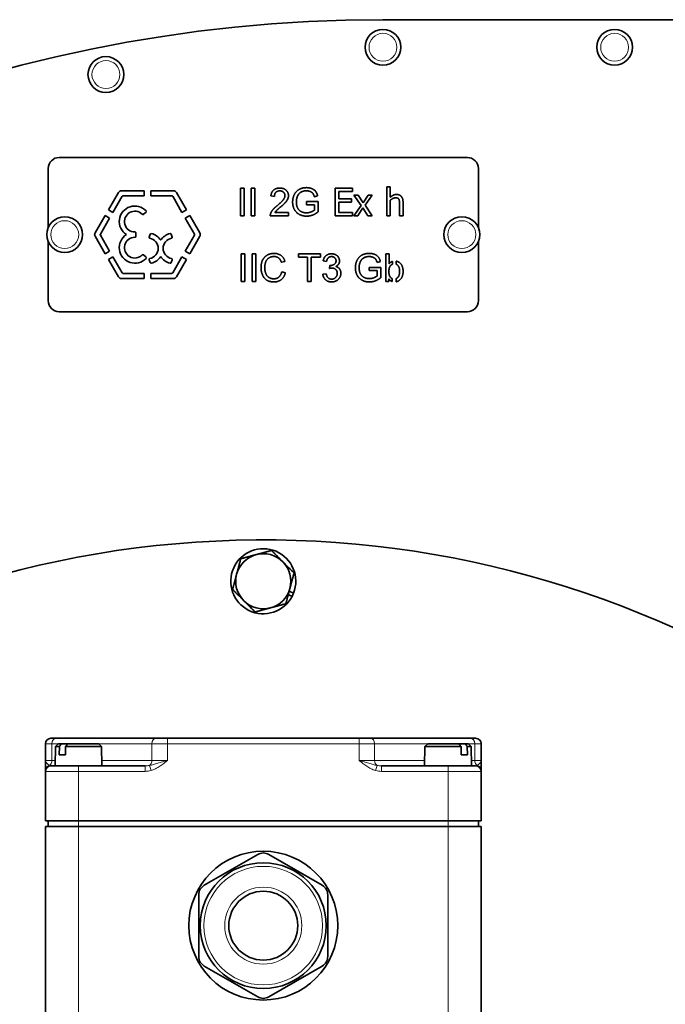
# Model space of a CAD drawing. Units: millimetres. Extents: x -375 to 3529, y -463 to 1408.
# Drawn here: x 986 to 1103, y 1169 to 1348 of the extents above; entities that cross this region are included whole.
import ezdxf

# ---------------------------------------------------------------- set-up
doc = ezdxf.new("R2010")
doc.units = ezdxf.units.MM
doc.layers.add('Widoczne (ISO)', color=1, linetype='Continuous', lineweight=35)
doc.layers.add('Widoczne wąskie (ISO)', color=3, linetype='Continuous', lineweight=9)

msp = doc.modelspace()

# ---------------------------------------------------------------- linework, layer by layer
at = {"layer": 'Widoczne (ISO)'}
for p, q in [((1052.13, 1348.03), (1196.01, 1348.03)), ((993.43, 1323.03), (1067.43, 1323.03)), ((991.43, 1310.28), (991.43, 1321.03)), ((1069.43, 1321.03), (1069.43, 1310.28)), ((1004.72, 1317), (1008.83, 1317)), ((1008.83, 1317), (1008.83, 1316.06)), ((1010.03, 1316.06), (1010.03, 1317)), ((1010.03, 1317), (1014.15, 1317)), ((1026.32, 1312.46), (1026.32, 1317.46)), ((1026.32, 1317.46), (1026.99, 1317.46)), ((1026.99, 1317.46), (1026.99, 1312.46)), ((1028.26, 1317.46), (1028.92, 1317.46)), ((1028.26, 1312.46), (1028.26, 1317.46)), ((1028.92, 1317.46), (1028.92, 1312.46)), ((1043.46, 1312.46), (1043.46, 1317.46)), ((1043.46, 1317.46), (1046.59, 1317.46)), ((1046.59, 1316.87), (1044.13, 1316.87)), ((1044.13, 1316.87), (1044.13, 1315.5)), ((1046.59, 1317.46), (1046.59, 1316.87)), ((1052.82, 1317.68), (1053.45, 1317.68)), ((1052.82, 1312.46), (1052.82, 1317.68)), ((1053.45, 1317.68), (1053.45, 1315.8)), ((1002.36, 1313.53), (1004.18, 1316.68)), ((1004.86, 1315.98), (1003.17, 1313.06)), ((1008.83, 1316.06), (1004.99, 1316.06)), ((1013.88, 1316.06), (1010.03, 1316.06)), ((1015.69, 1313.06), (1014.01, 1315.98)), ((1014.69, 1316.68), (1016.51, 1313.53)), ((1032.45, 1315.97), (1031.81, 1316.04)), ((1040.29, 1316.06), (1039.7, 1315.9)), ((1044.13, 1315.5), (1046.42, 1315.5)), ((1046.42, 1315.5), (1046.42, 1314.91)), ((1046.86, 1316.21), (1047.63, 1316.21)), ((1048.15, 1314.32), (1046.86, 1316.21)), ((1047.63, 1316.21), (1048.54, 1314.81)), ((1048.54, 1314.81), (1049.47, 1316.21)), ((1050.18, 1316.21), (1048.89, 1314.36)), ((1049.47, 1316.21), (1050.18, 1316.21)), ((1053.45, 1315.26), (1053.45, 1312.46)), ((1003.17, 1313.06), (1002.36, 1313.53)), ((1016.51, 1313.53), (1015.69, 1313.06)), ((1038.25, 1315.01), (1040.37, 1315.01)), ((1038.25, 1314.42), (1038.25, 1315.01)), ((1039.72, 1314.42), (1038.25, 1314.42)), ((1039.72, 1313.49), (1039.72, 1314.42)), ((1040.37, 1315.01), (1040.37, 1313.16)), ((1044.13, 1314.91), (1044.13, 1313.05)), ((1046.42, 1314.91), (1044.13, 1314.91)), ((1046.84, 1312.46), (1048.15, 1314.32)), ((1048.5, 1313.87), (1047.56, 1312.46)), ((1049.41, 1312.46), (1048.5, 1313.87)), ((1048.89, 1314.36), (1050.18, 1312.46)), ((1055.13, 1312.46), (1055.13, 1314.6)), ((1055.77, 1314.9), (1055.77, 1312.46)), ((999.94, 1309.34), (1001.76, 1312.49)), ((1002.57, 1312.02), (1000.89, 1309.11)), ((1001.76, 1312.49), (1002.57, 1312.02)), ((1009.18, 1313.11), (1008.7, 1312.71)), ((1016.29, 1312.02), (1017.11, 1312.49)), ((1017.98, 1309.11), (1016.29, 1312.02)), ((1017.11, 1312.49), (1018.93, 1309.34)), ((1026.99, 1312.46), (1026.32, 1312.46)), ((1028.92, 1312.46), (1028.26, 1312.46)), ((1035, 1312.46), (1031.7, 1312.46)), ((1032.55, 1313.05), (1035, 1313.05)), ((1035, 1313.05), (1035, 1312.46)), ((1046.59, 1312.46), (1043.46, 1312.46)), ((1044.13, 1313.05), (1046.59, 1313.05)), ((1046.59, 1313.05), (1046.59, 1312.46)), ((1047.56, 1312.46), (1046.84, 1312.46)), ((1050.18, 1312.46), (1049.41, 1312.46)), ((1053.45, 1312.46), (1052.82, 1312.46)), ((1055.77, 1312.46), (1055.13, 1312.46)), ((1001.76, 1305.57), (999.94, 1308.72)), ((1000.89, 1308.95), (1002.57, 1306.04)), ((1007.32, 1309.36), (1007.32, 1308.71)), ((1009.74, 1308.58), (1009.95, 1309.11)), ((1013.71, 1309.11), (1013.91, 1308.58)), ((1016.29, 1306.04), (1017.98, 1308.95)), ((1018.93, 1308.72), (1017.11, 1305.57)), ((991.43, 1297.03), (991.43, 1307.78)), ((1069.43, 1307.78), (1069.43, 1297.03)), ((1002.57, 1306.04), (1001.76, 1305.57)), ((1002.36, 1304.53), (1003.17, 1305)), ((1004.18, 1301.38), (1002.36, 1304.53)), ((1003.17, 1305), (1004.86, 1302.08)), ((1008.7, 1305.35), (1009.18, 1304.95)), ((1009.95, 1303.94), (1009.74, 1304.47)), ((1013.91, 1304.47), (1013.71, 1303.94)), ((1014.01, 1302.08), (1015.69, 1305)), ((1016.51, 1304.53), (1014.69, 1301.38)), ((1015.69, 1305), (1016.51, 1304.53)), ((1017.11, 1305.57), (1016.29, 1306.04)), ((1026.45, 1305.53), (1027.11, 1305.53)), ((1026.45, 1300.53), (1026.45, 1305.53)), ((1027.11, 1305.53), (1027.11, 1300.53)), ((1028.39, 1300.53), (1028.39, 1305.53)), ((1028.39, 1305.53), (1029.05, 1305.53)), ((1029.05, 1305.53), (1029.05, 1300.53)), ((1036.83, 1304.94), (1036.83, 1305.53)), ((1036.83, 1305.53), (1040.79, 1305.53)), ((1038.47, 1304.94), (1036.83, 1304.94)), ((1038.47, 1300.53), (1038.47, 1304.94)), ((1039.13, 1304.94), (1039.13, 1300.53)), ((1040.79, 1304.94), (1039.13, 1304.94)), ((1040.79, 1305.53), (1040.79, 1304.94)), ((1052.64, 1305.53), (1053.26, 1305.53)), ((1052.64, 1300.53), (1052.64, 1305.53)), ((1053.26, 1305.53), (1053.26, 1303.74)), ((1034.36, 1304.16), (1033.71, 1304)), ((1041.9, 1304.14), (1041.28, 1304.25)), ((1042.43, 1302.9), (1042.5, 1303.44)), ((1049.63, 1302.49), (1049.63, 1303.08)), ((1049.63, 1303.08), (1051.75, 1303.08)), ((1051.67, 1304.13), (1051.08, 1303.97)), ((1051.75, 1303.08), (1051.75, 1301.23)), ((1053.85, 1304.17), (1053.84, 1303.65)), ((1054.54, 1303.66), (1054.55, 1304.2)), ((1008.83, 1301.06), (1004.72, 1301.06)), ((1004.99, 1302), (1008.83, 1302)), ((1008.83, 1302), (1008.83, 1301.06)), ((1010.03, 1301.06), (1010.03, 1302)), ((1010.03, 1302), (1013.88, 1302)), ((1014.15, 1301.06), (1010.03, 1301.06)), ((1033.78, 1302.29), (1034.44, 1302.12)), ((1041.22, 1301.85), (1041.84, 1301.93)), ((1051.1, 1302.49), (1049.63, 1302.49)), ((1051.1, 1301.56), (1051.1, 1302.49)), ((1053.21, 1300.98), (1053.21, 1300.53)), ((1053.82, 1301.02), (1053.81, 1300.51)), ((1054.51, 1300.48), (1054.52, 1301.03)), ((1027.11, 1300.53), (1026.45, 1300.53)), ((1029.05, 1300.53), (1028.39, 1300.53)), ((1039.13, 1300.53), (1038.47, 1300.53)), ((1053.21, 1300.53), (1052.64, 1300.53)), ((1067.43, 1295.03), (993.43, 1295.03)), ((1035.65, 1243.38), (1034.96, 1243.7)), ((1035.13, 1244.33), (1035.92, 1243.96)), ((991.93, 1217.63), (992.81, 1217.63)), ((1010.95, 1217.63), (992.81, 1217.63)), ((1010.95, 1217.63), (1013.08, 1217.63)), ((1047.79, 1217.63), (1013.08, 1217.63)), ((1047.79, 1217.63), (1049.91, 1217.63)), ((1068.05, 1217.63), (1049.91, 1217.63)), ((1068.05, 1217.63), (1068.93, 1217.63)), ((990.93, 1216.63), (990.93, 1213.63)), ((992.74, 1216.13), (992.68, 1212.63)), ((993.25, 1216.63), (992.74, 1216.13)), ((993.46, 1216.13), (992.74, 1216.13)), ((993.25, 1216.63), (993.83, 1216.63)), ((993.44, 1214.63), (993.46, 1216.13)), ((993.83, 1216.63), (994.96, 1216.63)), ((994.59, 1216.13), (994.57, 1214.63)), ((1001.12, 1216.13), (994.59, 1216.13)), ((994.96, 1216.63), (1000.61, 1216.63)), ((1000.61, 1216.63), (1001.12, 1216.13)), ((1001.12, 1216.13), (1001.18, 1212.63)), ((1059.74, 1216.13), (1059.68, 1212.63)), ((1060.25, 1216.63), (1059.74, 1216.13)), ((1066.28, 1216.13), (1059.74, 1216.13)), ((1060.25, 1216.63), (1065.91, 1216.63)), ((1065.91, 1216.63), (1067.04, 1216.63)), ((1066.29, 1214.63), (1066.28, 1216.13)), ((1067.04, 1216.63), (1067.61, 1216.63)), ((1067.41, 1216.13), (1067.43, 1214.63)), ((1068.12, 1216.13), (1067.41, 1216.13)), ((1067.61, 1216.63), (1068.12, 1216.13)), ((1068.12, 1216.13), (1068.18, 1212.63)), ((1069.93, 1213.63), (1069.93, 1216.63)), ((990.93, 1213.63), (990.93, 1211.78)), ((993.44, 1214.63), (994.57, 1214.63)), ((1066.29, 1214.63), (1067.43, 1214.63)), ((1069.93, 1211.78), (1069.93, 1213.63)), ((990.93, 1211.78), (990.93, 1211.63)), ((990.93, 1211.63), (990.93, 1202.63)), ((991.93, 1212.63), (996.93, 1212.63)), ((1009, 1212.63), (996.93, 1212.63)), ((1063.93, 1212.63), (1051.86, 1212.63)), ((1063.93, 1212.63), (1068.93, 1212.63)), ((1069.93, 1211.63), (1069.93, 1211.78)), ((1069.93, 1202.63), (1069.93, 1211.63)), ((996.93, 1202.63), (990.93, 1202.63)), ((991.43, 1202.63), (991.43, 1201.63)), ((996.93, 1202.63), (1063.93, 1202.63)), ((1069.93, 1202.63), (1063.93, 1202.63)), ((1069.43, 1202.63), (1069.43, 1201.63)), ((990.93, 1201.63), (996.93, 1201.63)), ((990.93, 1201.63), (990.93, 1147.63)), ((1063.93, 1201.63), (996.93, 1201.63)), ((1063.93, 1201.63), (1069.93, 1201.63)), ((1069.93, 1147.63), (1069.93, 1201.63)), ((1019.74, 1190.96), (1029.43, 1196.55)), ((1031.43, 1196.55), (1041.12, 1190.96)), ((1018.74, 1178.03), (1018.74, 1189.23)), ((1042.12, 1189.23), (1042.12, 1178.03)), ((1029.43, 1170.71), (1019.74, 1176.3)), ((1041.12, 1176.3), (1031.43, 1170.71))]:
    msp.add_line(p, q, dxfattribs=at)
for centre, radius in [((1052.13, 1343.03), 3.25), ((1094.13, 1343.03), 3.25), ((1001.9, 1338.08), 3.25), ((994.43, 1309.03), 3.25), ((1066.43, 1309.03), 3.25), ((1030.43, 1183.63), 13.5), ((1030.43, 1183.63), 11.42), ((1030.43, 1183.63), 6.25)]:
    msp.add_circle(centre, radius, dxfattribs=at)
for centre, radius, start, end in [((1052.13, 1085.53), 262.5, 90, 180), ((993.43, 1321.03), 2, 90, 180), ((1067.43, 1321.03), 2, 0, 90), ((1004.72, 1316.37), 0.625, 90, 150), ((1014.15, 1316.37), 0.625, 30, 90), ((1004.99, 1315.9), 0.156, 90, 150), ((1013.88, 1315.9), 0.156, 30, 90), ((1007.14, 1311.4), 2.82, 43.4375, 237.0844), ((1007.14, 1311.4), 1.88, 44.4794, 270.5535), ((1009.07, 1313.23), 0.16, 310, 43.4375), ((1008.6, 1312.83), 0.16, 224.4794, 310), ((1000.48, 1309.03), 0.625, 150, 210), ((1001.02, 1309.03), 0.156, 150, 210), ((1007.14, 1306.66), 2.82, 122.9156, 316.5625), ((1007.14, 1306.66), 1.88, 89.4465, 315.5206), ((1007.16, 1309.36), 0.16, 0, 90.5535), ((1007.16, 1308.71), 0.16, 269.4465, 0), ((1009.89, 1308.53), 0.156, 159.0265, 258.8475), ((1009.5, 1306.53), 1.88, 281.1525, 78.8475), ((1010.09, 1309.06), 0.156, 76.7088, 159.0265), ((1009.5, 1306.53), 2.76, 32.1347, 76.7088), ((1014.16, 1306.53), 2.76, 103.2912, 147.8653), ((1014.16, 1306.53), 1.88, 101.1525, 258.8475), ((1013.57, 1309.06), 0.156, 20.9735, 103.2912), ((1013.77, 1308.53), 0.156, 281.1525, 20.9735), ((1017.84, 1309.03), 0.156, 330, 30), ((1018.38, 1309.03), 0.625, 330, 30), ((1008.6, 1305.23), 0.16, 50, 135.5206), ((1009.07, 1304.83), 0.16, 316.5625, 50), ((1009.89, 1304.53), 0.156, 101.1525, 200.9735), ((1009.5, 1306.53), 2.76, 283.2912, 327.8653), ((1014.16, 1306.53), 2.76, 212.1347, 256.7088), ((1013.77, 1304.53), 0.156, 339.0265, 78.8475), ((1010.09, 1304), 0.156, 200.9735, 283.2912), ((1013.57, 1304), 0.156, 256.7088, 339.0265), ((1004.72, 1301.69), 0.625, 210, 270), ((1004.99, 1302.16), 0.156, 210, 270), ((1013.88, 1302.16), 0.156, 270, 330), ((1014.15, 1301.69), 0.625, 270, 330), ((993.43, 1297.03), 2, 180, 270), ((1067.43, 1297.03), 2, 270, 0), ((1030.43, 1072.13), 181.5, 308.6104, 234.5153), ((1030.43, 1246.13), 5.9, 338.4453, 332.2272), ((1030.43, 1246.13), 5, 104.9892, 164.9892), ((1030.43, 1246.13), 5, 44.9892, 104.9892), ((1030.43, 1246.13), 5, 344.9892, 44.9892), ((1030.43, 1246.13), 5, 164.9892, 224.9892), ((1030.43, 1246.13), 5, 284.9892, 344.9892), ((1030.43, 1246.13), 5.9, 332.2272, 338.4453), ((1030.43, 1246.13), 5, 224.9892, 284.9892), ((991.93, 1216.63), 1, 90, 180), ((1068.93, 1216.63), 1, 0, 90), ((991.93, 1211.63), 1, 90, 180), ((1068.93, 1211.63), 1, 0, 90), ((1030.43, 1194.82), 2, 60, 120), ((1020.74, 1189.23), 2, 120, 180), ((1040.12, 1189.23), 2, 0, 60), ((1020.74, 1178.03), 2, 180, 240), ((1040.12, 1178.03), 2, 300, 0), ((1030.43, 1172.44), 2, 240, 300)]:
    msp.add_arc(centre, radius, start, end, dxfattribs=at)
for points in [[(1031.81, 1316.04), (1031.88, 1316.74), (1032.72, 1317.48), (1033.44, 1317.48)], [(1033.42, 1316.97), (1032.98, 1316.97), (1032.45, 1316.44), (1032.45, 1315.97)], [(1034.36, 1316.11), (1034.36, 1316.47), (1033.84, 1316.97), (1033.42, 1316.97)], [(1033.44, 1317.48), (1034.16, 1317.48), (1035, 1316.68), (1035, 1316.09)], [(1035.75, 1314.94), (1035.75, 1315.67), (1036.36, 1316.93), (1037.5, 1317.55), (1038.25, 1317.55)], [(1038.25, 1316.98), (1037.8, 1316.98), (1037.14, 1316.71), (1036.73, 1316.25), (1036.62, 1315.99)], [(1038.25, 1317.55), (1038.79, 1317.55), (1039.67, 1317.2), (1040.16, 1316.57), (1040.29, 1316.06)], [(1039.7, 1315.9), (1039.58, 1316.28), (1039.25, 1316.72), (1038.63, 1316.98), (1038.25, 1316.98)], [(1032.98, 1314.31), (1033.79, 1314.98), (1034.36, 1315.76), (1034.36, 1316.11)], [(1035, 1316.09), (1035, 1315.79), (1034.75, 1315.21), (1034.18, 1314.57), (1033.52, 1314.01)], [(1036.62, 1315.99), (1036.43, 1315.52), (1036.43, 1314.98)], [(1053.45, 1315.8), (1053.74, 1316.05), (1054.28, 1316.32), (1054.59, 1316.32)], [(1054.43, 1315.72), (1054.19, 1315.72), (1053.69, 1315.47), (1053.45, 1315.26)], [(1055.01, 1315.44), (1054.94, 1315.58), (1054.66, 1315.72), (1054.43, 1315.72)], [(1054.59, 1316.32), (1055.14, 1316.32), (1055.77, 1315.59), (1055.77, 1314.9)], [(1055.13, 1314.6), (1055.13, 1314.86), (1055.09, 1315.31), (1055.01, 1315.44)], [(1031.77, 1312.89), (1031.9, 1313.23), (1032.45, 1313.88), (1032.98, 1314.31)], [(1033.52, 1314.01), (1032.97, 1313.55), (1032.66, 1313.22), (1032.55, 1313.05)], [(1038.3, 1312.38), (1037.56, 1312.38), (1036.36, 1313.01), (1035.75, 1314.2), (1035.75, 1314.94)], [(1036.43, 1314.98), (1036.43, 1314.31), (1036.89, 1313.41), (1037.77, 1312.98), (1038.26, 1312.98)], [(1038.26, 1312.98), (1038.69, 1312.98), (1039.51, 1313.31), (1039.72, 1313.49)], [(1031.7, 1312.46), (1031.69, 1312.68), (1031.77, 1312.89)], [(1040.37, 1313.16), (1039.88, 1312.77), (1038.84, 1312.38), (1038.3, 1312.38)], [(1030.02, 1303.07), (1030.02, 1303.85), (1030.62, 1305.01), (1031.72, 1305.62), (1032.39, 1305.62)], [(1032.37, 1305.05), (1031.79, 1305.05), (1031.02, 1304.5), (1030.7, 1303.57), (1030.7, 1303.07)], [(1033.71, 1304), (1033.53, 1304.55), (1032.87, 1305.05), (1032.37, 1305.05)], [(1032.39, 1305.62), (1033.14, 1305.62), (1034.16, 1304.85), (1034.36, 1304.16)], [(1041.28, 1304.25), (1041.4, 1304.87), (1042.19, 1305.55), (1042.79, 1305.55)], [(1042.8, 1305.04), (1042.44, 1305.04), (1041.97, 1304.59), (1041.9, 1304.14)], [(1042.79, 1305.55), (1043.2, 1305.55), (1043.89, 1305.2), (1044.25, 1304.59), (1044.25, 1304.25)], [(1043.62, 1304.26), (1043.62, 1304.6), (1043.16, 1305.04), (1042.8, 1305.04)], [(1047.13, 1303.01), (1047.13, 1303.74), (1047.74, 1305), (1048.88, 1305.62), (1049.63, 1305.62)], [(1049.63, 1305.05), (1049.18, 1305.05), (1048.52, 1304.77), (1048.11, 1304.32), (1048, 1304.05)], [(1049.63, 1305.62), (1050.17, 1305.62), (1051.05, 1305.27), (1051.54, 1304.64), (1051.67, 1304.13)], [(1051.08, 1303.97), (1050.96, 1304.35), (1050.63, 1304.79), (1050.01, 1305.05), (1049.63, 1305.05)], [(1032.37, 1300.44), (1031.57, 1300.44), (1030.55, 1301.1), (1030.02, 1302.35), (1030.02, 1303.07)], [(1030.7, 1303.07), (1030.7, 1302.43), (1031.08, 1301.48), (1031.86, 1301.01), (1032.32, 1301.01)], [(1042.87, 1302.97), (1042.69, 1302.97), (1042.43, 1302.9)], [(1042.5, 1303.44), (1042.56, 1303.43), (1042.6, 1303.43)], [(1042.6, 1303.43), (1042.99, 1303.43), (1043.62, 1303.84), (1043.62, 1304.26)], [(1043.85, 1302), (1043.85, 1302.42), (1043.29, 1302.97), (1042.87, 1302.97)], [(1044.25, 1304.25), (1044.25, 1303.93), (1043.91, 1303.39), (1043.56, 1303.24)], [(1043.56, 1303.24), (1044.01, 1303.13), (1044.5, 1302.49), (1044.5, 1302.01)], [(1049.68, 1300.44), (1048.94, 1300.44), (1047.74, 1301.08), (1047.13, 1302.27), (1047.13, 1303.01)], [(1048, 1304.05), (1047.81, 1303.59), (1047.81, 1303.05)], [(1047.81, 1303.05), (1047.81, 1302.38), (1048.27, 1301.48), (1049.15, 1301.04), (1049.64, 1301.04)], [(1053.26, 1303.74), (1053.51, 1304.06), (1053.85, 1304.17)], [(1032.32, 1301.01), (1032.87, 1301.01), (1033.64, 1301.65), (1033.78, 1302.29)], [(1034.44, 1302.12), (1034.23, 1301.3), (1033.16, 1300.44), (1032.37, 1300.44)], [(1042.81, 1300.44), (1042.15, 1300.44), (1041.28, 1301.23), (1041.22, 1301.85)], [(1041.84, 1301.93), (1041.94, 1301.41), (1042.45, 1300.95), (1042.82, 1300.95)], [(1044.5, 1302.01), (1044.5, 1301.36), (1043.54, 1300.44), (1042.81, 1300.44)], [(1042.82, 1300.95), (1043.25, 1300.95), (1043.85, 1301.55), (1043.85, 1302)], [(1049.64, 1301.04), (1050.07, 1301.04), (1050.89, 1301.37), (1051.1, 1301.56)], [(1051.75, 1301.23), (1051.26, 1300.84), (1050.22, 1300.44), (1049.68, 1300.44)], [(1053.2, 1302.37), (1053.2, 1301.72), (1053.38, 1301.42)], [(1053.81, 1300.51), (1053.45, 1300.63), (1053.21, 1300.98)], [(1053.38, 1301.42), (1053.56, 1301.13), (1053.82, 1301.02)]]:
    msp.add_open_spline(points, degree=2, dxfattribs=at)
for points, knots in [([(1053.84, 1303.65), (1053.65, 1303.57), (1053.2, 1303.03), (1053.2, 1302.37)], [0.467401, 0.467401, 0.467401, 1, 2, 2, 2]), ([(1055.15, 1302.34), (1055.15, 1303.05), (1054.72, 1303.57), (1054.54, 1303.66)], [0, 0, 0, 1, 1.53047, 1.53047, 1.53047]), ([(1054.55, 1304.2), (1054.72, 1304.17), (1055.18, 1303.96), (1055.57, 1303.47), (1055.78, 1302.79), (1055.78, 1302.4)], [0.45457, 0.45457, 0.45457, 1, 2, 3, 4, 4, 4]), ([(1055.78, 1302.4), (1055.78, 1301.47), (1054.97, 1300.57), (1054.51, 1300.48)], [0, 0, 0, 1, 1.765418, 1.765418, 1.765418]), ([(1054.52, 1301.03), (1054.7, 1301.12), (1055.15, 1301.65), (1055.15, 1302.34)], [0.467401, 0.467401, 0.467401, 1, 2, 2, 2])]:
    msp.add_open_spline(points, degree=2, knots=knots, dxfattribs=at)
for points, weights in [([(1026.35, 1250.21), (1027.85, 1250.61), (1029.14, 1250.96)], [1, 1.0379548493, 1]), ([(1029.14, 1250.96), (1030.43, 1251.31), (1031.93, 1251.71)], [1, 1.0379548493, 1]), ([(1031.93, 1251.71), (1033.02, 1250.61), (1033.97, 1249.67)], [1, 1.0379548493, 1]), ([(1025.6, 1247.43), (1025.95, 1248.72), (1026.35, 1250.21)], [1, 1.0379548493, 1]), ([(1033.97, 1249.67), (1034.92, 1248.72), (1036.01, 1247.62)], [1, 1.0379548493, 1]), ([(1024.86, 1244.64), (1025.26, 1246.13), (1025.6, 1247.43)], [1, 1.0379548493, 1]), ([(1036.01, 1247.62), (1035.61, 1246.13), (1035.26, 1244.84)], [1, 1.0379548493, 1]), ([(1026.9, 1242.6), (1025.95, 1243.54), (1024.86, 1244.64)], [1, 1.0379548493, 1]), ([(1035.26, 1244.84), (1034.92, 1243.54), (1034.52, 1242.05)], [1, 1.0379548493, 1]), ([(1028.94, 1240.55), (1027.84, 1241.65), (1026.9, 1242.6)], [1, 1.0379548493, 1]), ([(1034.52, 1242.05), (1033.02, 1241.65), (1031.73, 1241.3)], [1, 1.0379548493, 1]), ([(1031.73, 1241.3), (1030.43, 1240.95), (1028.94, 1240.55)], [1, 1.0379548493, 1]), ([(993.46, 1216.13), (993.66, 1216.4), (993.83, 1216.63)], [1, 1.00218741483, 1]), ([(994.96, 1216.63), (994.79, 1216.4), (994.59, 1216.13)], [1, 1.00218741484, 1]), ([(1066.28, 1216.13), (1066.08, 1216.4), (1065.91, 1216.63)], [1, 1.00218741488, 1]), ([(1067.04, 1216.63), (1067.21, 1216.4), (1067.41, 1216.13)], [1, 1.00218741483, 1])]:
    msp.add_rational_spline(points, weights, degree=2, dxfattribs=at)
at = {"layer": 'Widoczne wąskie (ISO)'}
for p, q in [((1013.08, 1217.63), (1013.08, 1216.63)), ((1047.79, 1217.63), (1047.79, 1216.63)), ((992.11, 1216.63), (990.93, 1216.63)), ((992.11, 1216.63), (993.25, 1216.63)), ((992.11, 1213.63), (992.11, 1216.63)), ((1000.61, 1216.63), (1010.25, 1216.63)), ((1013.08, 1216.63), (1010.25, 1216.63)), ((1010.25, 1216.63), (1010.25, 1213.63)), ((1013.08, 1216.63), (1047.79, 1216.63)), ((1013.08, 1213.63), (1013.08, 1216.63)), ((1050.62, 1216.63), (1047.79, 1216.63)), ((1047.79, 1216.63), (1047.79, 1213.63)), ((1050.62, 1216.63), (1060.25, 1216.63)), ((1050.62, 1213.63), (1050.62, 1216.63)), ((1067.61, 1216.63), (1068.76, 1216.63)), ((1069.93, 1216.63), (1068.76, 1216.63)), ((1068.76, 1216.63), (1068.76, 1213.63)), ((990.93, 1213.63), (992.11, 1213.63)), ((992.7, 1213.63), (992.11, 1213.63)), ((1010.25, 1213.63), (1001.17, 1213.63)), ((1010.25, 1213.63), (1013.08, 1213.63)), ((1047.79, 1213.63), (1050.62, 1213.63)), ((1059.7, 1213.63), (1050.62, 1213.63)), ((1068.76, 1213.63), (1068.17, 1213.63)), ((1068.76, 1213.63), (1069.93, 1213.63)), ((996.93, 1211.63), (990.93, 1211.63)), ((996.93, 1212.63), (996.93, 1211.63)), ((996.93, 1202.63), (996.93, 1211.63)), ((996.93, 1211.63), (1009, 1211.63)), ((1009, 1212.63), (1009, 1211.63)), ((1010.08, 1211.78), (1009.81, 1212.7)), ((1051.06, 1212.7), (1050.79, 1211.78)), ((1051.86, 1211.63), (1051.86, 1212.63)), ((1051.86, 1211.63), (1063.93, 1211.63)), ((1063.93, 1212.63), (1063.93, 1211.63)), ((1063.93, 1211.63), (1063.93, 1202.63)), ((1069.93, 1211.63), (1063.93, 1211.63)), ((996.93, 1202.63), (996.93, 1201.63)), ((1063.93, 1202.63), (1063.93, 1201.63)), ((996.93, 1147.63), (996.93, 1201.63)), ((1063.93, 1201.63), (1063.93, 1147.63))]:
    msp.add_line(p, q, dxfattribs=at)
for centre, radius in [((1052.13, 1343.03), 2.53), ((1094.13, 1343.03), 2.53), ((1001.9, 1338.08), 2.53), ((994.43, 1309.03), 2.53), ((1066.43, 1309.03), 2.53), ((1030.43, 1183.63), 10.76), ((1030.43, 1183.63), 6.99)]:
    msp.add_circle(centre, radius, dxfattribs=at)
for centre, major_axis, ratio, start_param, end_param in [((992.81, 1216.63), (0, 1), 0.707107, 0, 1.570796), ((1010.95, 1216.63), (0, 1), 0.707107, 0, 1.570796), ((1049.91, 1216.63), (0, 1), 0.707107, 4.712389, 6.283185), ((1068.05, 1216.63), (0, 1), 0.707107, 4.712389, 6.283185), ((991.4, 1213.63), (0, -1), 0.707107, 0.388369, 1.570796), ((1009.54, 1213.63), (0, -1), 0.707107, 0.388369, 1.570796), ((1051.33, 1213.63), (0, -1), 0.707107, 4.712389, 5.894816), ((1069.47, 1213.63), (0, -1), 0.707107, 4.712389, 5.894816), ((991.93, 1211.78), (-1, 0), 0.960606, 4.983464, 6.283185), ((991.93, 1213.63), (0, 1), 0.707107, 2.753223, 3.141593), ((1009, 1213.63), (2.12, 0), 0.471405, 4.712389, 5.100758), ((1009, 1213.63), (2.83, 0), 0.707107, 4.712389, 5.100758), ((1051.86, 1213.63), (-2.83, 0), 0.707107, 1.182427, 1.570796), ((1051.86, 1213.63), (-2.12, 0), 0.471405, 1.182427, 1.570796), ((1068.93, 1213.63), (0, -1), 0.707107, 6.283185, 6.671555), ((1068.93, 1211.78), (1, 0), 0.960606, 0, 1.299722)]:
    msp.add_ellipse(centre, major_axis=major_axis, ratio=ratio, start_param=start_param, end_param=end_param, dxfattribs=at)
for points, knots in [([(991.67, 1212.7), (991.58, 1212.75), (991.49, 1212.8), (991.32, 1212.93), (991.24, 1213.01), (991.17, 1213.09), (991.1, 1213.17), (991.04, 1213.26), (990.96, 1213.44), (990.93, 1213.54), (990.93, 1213.63)], [-0.3535366, -0.3535366, -0.3535366, -0.3535366, -0.2649367, -0.2649367, -0.1763368, -0.1763368, -0.1763368, -0.0877369, -0.0877369, 0.000863, 0.000863, 0.000863, 0.000863]), ([(1013.08, 1213.63), (1012.77, 1213.54), (1012.47, 1213.44), (1011.87, 1213.26), (1011.58, 1213.17), (1011.31, 1213.09), (1011.03, 1213.01), (1010.77, 1212.93), (1010.27, 1212.8), (1010.03, 1212.75), (1009.81, 1212.7)], [-0.3543998, -0.3543998, -0.3543998, -0.3543998, -0.2657999, -0.2657999, -0.1771999, -0.1771999, -0.1771999, -0.0886, -0.0886, 0, 0, 0, 0]), ([(1010.08, 1211.78), (1010.36, 1211.86), (1010.63, 1211.97), (1011.17, 1212.24), (1011.42, 1212.39), (1011.67, 1212.55), (1011.91, 1212.72), (1012.15, 1212.89), (1012.62, 1213.26), (1012.85, 1213.44), (1013.08, 1213.63)], [0, 0, 0, 0, 0.0886, 0.0886, 0.1771999, 0.1771999, 0.1771999, 0.2657999, 0.2657999, 0.3543998, 0.3543998, 0.3543998, 0.3543998]), ([(1047.79, 1213.63), (1047.91, 1213.54), (1048.02, 1213.44), (1048.25, 1213.26), (1048.37, 1213.17), (1048.72, 1212.89), (1048.95, 1212.72), (1049.2, 1212.55), (1049.45, 1212.39), (1049.7, 1212.24), (1050.23, 1211.97), (1050.51, 1211.86), (1050.79, 1211.78)], [-0.0008623, -0.0008623, -0.0008623, -0.0008623, 0.0434375, 0.0434375, 0.0877374, 0.0877374, 0.1763371, 0.1763371, 0.1763371, 0.2649369, 0.2649369, 0.3535366, 0.3535366, 0.3535366, 0.3535366]), ([(1051.06, 1212.7), (1050.83, 1212.75), (1050.6, 1212.8), (1050.1, 1212.93), (1049.83, 1213.01), (1049.56, 1213.09), (1049.28, 1213.17), (1049, 1213.26), (1048.55, 1213.4), (1048.4, 1213.44), (1048.1, 1213.54), (1047.94, 1213.58), (1047.79, 1213.63)], [-0.3535366, -0.3535366, -0.3535366, -0.3535366, -0.2649369, -0.2649369, -0.1763371, -0.1763371, -0.1763371, -0.0877374, -0.0877374, -0.0434375, -0.0434375, 0.0008623, 0.0008623, 0.0008623, 0.0008623]), ([(1069.93, 1213.63), (1069.93, 1213.54), (1069.91, 1213.44), (1069.83, 1213.26), (1069.77, 1213.17), (1069.7, 1213.09), (1069.63, 1213.01), (1069.54, 1212.93), (1069.37, 1212.8), (1069.28, 1212.75), (1069.2, 1212.7)], [-0.3543996, -0.3543996, -0.3543996, -0.3543996, -0.2657997, -0.2657997, -0.1771998, -0.1771998, -0.1771998, -0.0885999, -0.0885999, 0, 0, 0, 0])]:
    msp.add_open_spline(points, degree=3, knots=knots, dxfattribs=at)

doc.saveas('drawing.dxf')
